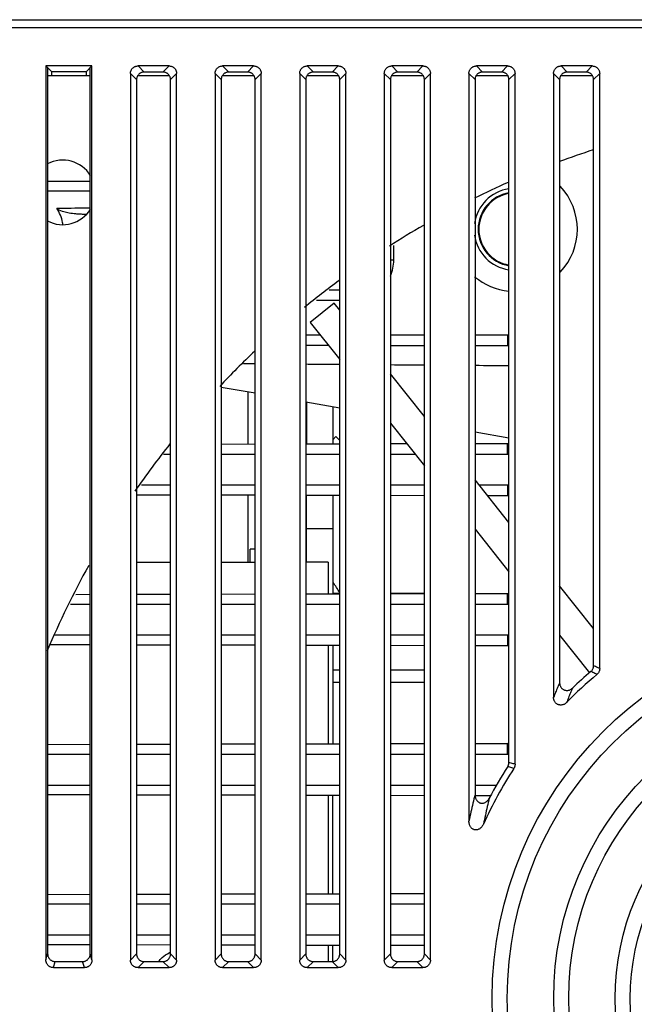
# Model space of a CAD drawing. Units: inches. Extents: x 0 to 22, y 0 to 17.
# Drawn here: x 18.8 to 19, y 8.1 to 8.4 of the extents above; entities that cross this region are included whole.
import ezdxf

# ---------------------------------------------------------------- set-up
doc = ezdxf.new("R2010")
doc.units = ezdxf.units.IN
doc.header["$LTSCALE"] = 1.21
doc.header["$MEASUREMENT"] = 0
doc.layers.get('0').update_dxf_attribs({"linetype": 'CONTINUOUS'})

msp = doc.modelspace()

# ---------------------------------------------------------------- linework, layer by layer
at = {"color": 7, "linetype": 'CONTINUOUS'}
for p, q in [((18.1822185595, 8.418923634), (19.404800894, 8.418923634)), ((18.1822185595, 8.4164635896), (19.404800894, 8.4164635896)), ((18.8328798055, 8.4041157654), (18.8328798055, 8.1181172378)), ((18.847643585, 8.4041157654), (18.8328798055, 8.4041157654)), ((18.8328798055, 8.4041157654), (18.8346851916, 8.4023103793)), ((18.8334601081, 8.4035354627), (18.8334601081, 8.1200696773)), ((18.8346851916, 8.4023103793), (18.8346851916, 8.4010744268)), ((18.8346851916, 8.4023103793), (18.8458381989, 8.4023103793)), ((18.847643585, 8.4041157654), (18.8458381989, 8.4023103793)), ((18.8458381989, 8.4010744268), (18.8458381989, 8.4023103793)), ((18.8470632823, 8.1200696773), (18.8470632823, 8.4035354627)), ((18.847643585, 8.1181172378), (18.847643585, 8.4041157654)), ((18.8599467346, 8.401692518), (18.8599467346, 8.1180646034)), ((18.8599467346, 8.401692518), (18.8618991741, 8.3997400785)), ((18.8722872667, 8.4041157654), (18.862369982, 8.4041157654)), ((18.862369982, 8.4041157654), (18.8643224215, 8.4021633259)), ((18.8703348272, 8.4021633259), (18.8643224215, 8.4021633259)), ((18.8722872667, 8.4041157654), (18.8703348272, 8.4021633259)), ((18.8747105141, 8.401692518), (18.8727580746, 8.3997400785)), ((18.8747105141, 8.1180646034), (18.8747105141, 8.401692518)), ((18.8870136637, 8.401692518), (18.8870136637, 8.1180646034)), ((18.8870136637, 8.401692518), (18.8889661032, 8.3997400785)), ((18.8993541958, 8.4041157654), (18.8894369112, 8.4041157654)), ((18.8894369112, 8.4041157654), (18.8913893507, 8.4021633259)), ((18.8974017563, 8.4021633259), (18.8913893507, 8.4021633259)), ((18.8993541958, 8.4041157654), (18.8974017563, 8.4021633259)), ((18.9017774433, 8.401692518), (18.8998250038, 8.3997400785)), ((18.9017774433, 8.1180646034), (18.9017774433, 8.401692518)), ((18.9140805929, 8.401692518), (18.9140805929, 8.1180646034)), ((18.9140805929, 8.401692518), (18.9160330324, 8.3997400785)), ((18.926421125, 8.4041157654), (18.9165038403, 8.4041157654)), ((18.9165038403, 8.4041157654), (18.9184562798, 8.4021633259)), ((18.9244686855, 8.4021633259), (18.9184562798, 8.4021633259)), ((18.926421125, 8.4041157654), (18.9244686855, 8.4021633259)), ((18.9288443724, 8.401692518), (18.9268919329, 8.3997400785)), ((18.9288443724, 8.1180646034), (18.9288443724, 8.401692518)), ((18.941147522, 8.401692518), (18.941147522, 8.1180646034)), ((18.941147522, 8.401692518), (18.9430999615, 8.3997400785)), ((18.9534880541, 8.4041157654), (18.9435707694, 8.4041157654)), ((18.9435707694, 8.4041157654), (18.9455232089, 8.4021633259)), ((18.9515356146, 8.4021633259), (18.9455232089, 8.4021633259)), ((18.9534880541, 8.4041157654), (18.9515356146, 8.4021633259)), ((18.9559113015, 8.401692518), (18.953958862, 8.3997400785)), ((18.9559113015, 8.1180646034), (18.9559113015, 8.401692518)), ((18.9682144511, 8.401692518), (18.9682144511, 8.162540176)), ((18.9682144511, 8.401692518), (18.9701668906, 8.3997400785)), ((18.9805549832, 8.4041157654), (18.9706376986, 8.4041157654)), ((18.9706376986, 8.4041157654), (18.9725901381, 8.4021633259)), ((18.9786025437, 8.4021633259), (18.9725901381, 8.4021633259)), ((18.9805549832, 8.4041157654), (18.9786025437, 8.4021633259)), ((18.9829782307, 8.401692518), (18.9810257912, 8.3997400785)), ((18.9829782307, 8.180705784), (18.9829782307, 8.401692518)), ((18.9952813803, 8.401692518), (18.9952813803, 8.2021438288)), ((18.9952813803, 8.401692518), (18.9972338198, 8.3997400785)), ((19.0076219124, 8.4041157654), (18.9977046277, 8.4041157654)), ((18.9977046277, 8.4041157654), (18.9996570672, 8.4021633259)), ((19.0056694729, 8.4021633259), (18.9996570672, 8.4021633259)), ((19.0076219124, 8.4041157654), (19.0056694729, 8.4021633259)), ((19.0100451598, 8.401692518), (19.0080927203, 8.3997400785)), ((19.0100451598, 8.2113306699), (19.0100451598, 8.401692518)), ((18.8334601081, 8.4010744268), (18.8470632823, 8.4010744268)), ((18.8618991741, 8.3997400785), (18.8618991741, 8.1200170429)), ((18.8622948666, 8.4010744268), (18.8723623822, 8.4010744268)), ((18.8727580746, 8.1200170429), (18.8727580746, 8.3997400785)), ((18.8889661032, 8.3997400785), (18.8889661032, 8.1200170429)), ((18.8893617957, 8.4010744268), (18.8994293113, 8.4010744268)), ((18.8998250038, 8.1200170429), (18.8998250038, 8.3997400785)), ((18.9160330324, 8.3997400785), (18.9160330324, 8.1200170429)), ((18.9164287248, 8.4010744268), (18.9264962404, 8.4010744268)), ((18.9268919329, 8.1200170429), (18.9268919329, 8.3997400785)), ((18.9430999615, 8.3997400785), (18.9430999615, 8.1200170429)), ((18.943495654, 8.4010744268), (18.9535631696, 8.4010744268)), ((18.953958862, 8.1200170429), (18.953958862, 8.3997400785)), ((18.9701668906, 8.3997400785), (18.9701668906, 8.1709731032)), ((18.9705625831, 8.4010744268), (18.9806300987, 8.4010744268)), ((18.9810257912, 8.1812808009), (18.9810257912, 8.3997400785)), ((18.9972338198, 8.3997400785), (18.9972338198, 8.2068174976)), ((18.9976295122, 8.4010744268), (19.0076970278, 8.4010744268)), ((19.0080927203, 8.2122372558), (19.0080927203, 8.3997400785)), ((18.8470632823, 8.3672021061), (18.8334601081, 8.3672021061)), ((18.8470632823, 8.364066922), (18.8334601081, 8.3640983215)), ((18.9441846501, 8.3420193087), (18.9441846501, 8.3466641094)), ((18.9441846501, 8.3420193087), (18.9430999615, 8.3420193087)), ((18.9235276368, 8.3324513436), (18.9268919329, 8.3324591092)), ((18.9194570319, 8.3291396609), (18.9268919329, 8.3291396609)), ((18.9251202129, 8.3281814361), (18.9174249752, 8.322044783)), ((18.9268919329, 8.3259597354), (18.9251202129, 8.3281814361)), ((18.9174249752, 8.322044783), (18.9268919329, 8.3101734114)), ((18.9206588997, 8.3179895077), (18.9160330324, 8.3179895077)), ((18.953958862, 8.3179895077), (18.9430999615, 8.3179895077)), ((18.9805176007, 8.3179895077), (18.9701668906, 8.3179895077)), ((18.9805176007, 8.3179895077), (18.9805176007, 8.3145462781)), ((18.9232994179, 8.3146783518), (18.9160330324, 8.3146951244)), ((18.953958862, 8.3146075822), (18.9430999615, 8.3146326473)), ((18.9805176007, 8.3145462781), (18.9701668906, 8.3145701701)), ((18.953958862, 8.2920183589), (18.9430999615, 8.3056351985)), ((18.8998250038, 8.2993858786), (18.8889661032, 8.3013005958)), ((18.9268919329, 8.2946132488), (18.9160330324, 8.2965279659)), ((18.9162705535, 8.2964860845), (18.9162705535, 8.283221994)), ((18.9246366952, 8.295010908), (18.9246366952, 8.2832413052)), ((18.9430999615, 8.2898488745), (18.953958862, 8.276232035)), ((18.9246366952, 8.2845177606), (18.9256421683, 8.2855232337)), ((18.9268919329, 8.2842734691), (18.9256434698, 8.2855219322)), ((18.9810257912, 8.285067989), (18.9701668906, 8.2869827061)), ((18.8889661032, 8.2831589686), (18.8998250038, 8.2831840337)), ((18.9160330324, 8.2832214458), (18.9268919329, 8.2832465108)), ((18.9430999615, 8.2832839229), (18.9483256362, 8.2832959851)), ((18.9701668906, 8.2833464001), (18.9805176007, 8.2833702921)), ((18.9805176007, 8.2799270625), (18.9805176007, 8.2833702921)), ((18.8705146579, 8.2799270625), (18.8727580746, 8.2799270625)), ((18.8889661032, 8.2799270625), (18.8998250038, 8.2799270625)), ((18.9160330324, 8.2799270625), (18.9268919329, 8.2799270625)), ((18.9430999615, 8.2799270625), (18.9510122211, 8.2799270625)), ((18.9701668906, 8.2799270625), (18.9805176007, 8.2799270625)), ((18.8727580746, 8.2700072242), (18.8635124715, 8.2700072242)), ((18.8998250038, 8.2700072242), (18.8889661032, 8.2700072242)), ((18.9268919329, 8.2700072242), (18.9160330324, 8.2700072242)), ((18.953958862, 8.2700072242), (18.9430999615, 8.2700072242)), ((18.9810257912, 8.2580769825), (18.9701668906, 8.271693822)), ((18.9805176007, 8.2700072242), (18.9715118869, 8.2700072242)), ((18.9805176007, 8.2700072242), (18.9805176007, 8.2665639947)), ((18.8727580746, 8.2668127302), (18.8618991741, 8.2668377952)), ((18.8998250038, 8.2667502531), (18.8889661032, 8.2667753181)), ((18.9268919329, 8.2666877759), (18.9160330324, 8.266712841)), ((18.9162705535, 8.2453165528), (18.9162705535, 8.2667122927)), ((18.9246366952, 8.2666929816), (18.9246366952, 8.2352590217)), ((18.953958862, 8.2666252988), (18.9430999615, 8.2666503638)), ((18.9805176007, 8.2665639947), (18.9742461847, 8.2665784706)), ((18.9160330324, 8.2561433245), (18.9246366952, 8.2561433245)), ((18.9701668906, 8.2559074981), (18.9810257912, 8.2422906586)), ((18.8998250038, 8.2495353092), (18.8981859078, 8.2495353092)), ((18.8981859078, 8.2453165528), (18.8981859078, 8.2495353092)), ((18.9160330324, 8.2477771827), (18.9162705535, 8.2477771827)), ((18.8618991741, 8.2453165528), (18.8727580746, 8.2453165528)), ((18.8889661032, 8.2453165528), (18.8998250038, 8.2453165528)), ((18.9231603165, 8.2453165528), (18.9160330324, 8.2453165528)), ((18.9231603173, 8.2453165528), (18.9231603173, 8.2352556139)), ((19.0080927203, 8.2241356061), (18.9972338198, 8.2377524456)), ((18.8424239799, 8.2350692545), (18.8470632823, 8.2350799631)), ((18.8618991741, 8.235114208), (18.8727580746, 8.235139273)), ((18.8889661032, 8.2351766852), (18.8998250038, 8.2352017502)), ((18.9160330324, 8.2352391623), (18.9268919329, 8.2352642273)), ((18.9246366952, 8.2354740331), (18.9268919329, 8.2354740331)), ((18.9430999615, 8.2354740331), (18.953958862, 8.2354740331)), ((18.9430999615, 8.2353016395), (18.953958862, 8.2353267045)), ((18.9701668906, 8.2353641166), (18.9805176007, 8.2353880086)), ((18.9805176007, 8.231944779), (18.9805176007, 8.2353880086)), ((18.8408050072, 8.231944779), (18.8470632823, 8.231944779)), ((18.8618991741, 8.231944779), (18.8727580746, 8.231944779)), ((18.8889661032, 8.231944779), (18.8998250038, 8.231944779)), ((18.9160330324, 8.231944779), (18.9268919329, 8.231944779)), ((18.9430999615, 8.231944779), (18.953958862, 8.231944779)), ((18.9701668906, 8.231944779), (18.9805176007, 8.231944779)), ((18.8470632823, 8.2220249408), (18.8356649613, 8.2220249408)), ((18.8727580746, 8.2220249408), (18.8618991741, 8.2220249408)), ((18.8998250038, 8.2220249408), (18.8889661032, 8.2220249408)), ((18.9268919329, 8.2220249408), (18.9160330324, 8.2220249408)), ((18.953958862, 8.2220249408), (18.9430999615, 8.2220249408)), ((18.9805176007, 8.2220249408), (18.9701668906, 8.2220249408)), ((18.9805176007, 8.2220249408), (18.9805176007, 8.2185817112)), ((18.9972338198, 8.2219661217), (19.0067655946, 8.2100134707)), ((18.8470632823, 8.2188897567), (18.8341529055, 8.218919557)), ((18.8727580746, 8.2188304468), (18.8618991741, 8.2188555118)), ((18.8998250038, 8.2187679696), (18.8889661032, 8.2187930346)), ((18.9268919329, 8.2187054925), (18.9160330324, 8.2187305575)), ((18.9231603173, 8.218714106), (18.9231603173, 8.1872733304)), ((18.9246366952, 8.2187106981), (18.9246366952, 8.1872767382)), ((18.953958862, 8.2186430153), (18.9430999615, 8.2186680803)), ((18.9805176007, 8.2185817112), (18.9701668906, 8.2186056032)), ((18.9268919329, 8.2108677339), (18.9246366952, 8.2108677339)), ((18.953958862, 8.2108677339), (18.9430999615, 8.2108677339)), ((18.9246366952, 8.206930726), (18.9268919329, 8.206930726)), ((18.9430999615, 8.206930726), (18.953958862, 8.206930726)), ((18.8618991741, 8.1871319246), (18.8727580746, 8.1871569896)), ((18.8889661032, 8.1871944017), (18.8998250038, 8.1872194667)), ((18.9160330324, 8.1872568789), (18.9268919329, 8.1872819439)), ((18.9430999615, 8.187319356), (18.953958862, 8.187344421)), ((18.9701668906, 8.1873818332), (18.9805176007, 8.1874057251)), ((18.9805176007, 8.1839624956), (18.9805176007, 8.1874057251)), ((18.8334601081, 8.1870662802), (18.8470632823, 8.1870976797)), ((18.8334601081, 8.1839624956), (18.8470632823, 8.1839624956)), ((18.8618991741, 8.1839624956), (18.8727580746, 8.1839624956)), ((18.8889661032, 8.1839624956), (18.8998250038, 8.1839624956)), ((18.9160330324, 8.1839624956), (18.9268919329, 8.1839624956)), ((18.9430999615, 8.1839624956), (18.953958862, 8.1839624956)), ((18.9701668906, 8.1839624956), (18.9805176007, 8.1839624956)), ((18.8334601081, 8.1740426573), (18.8470632823, 8.1740426573)), ((18.8618991741, 8.1740426573), (18.8727580746, 8.1740426573)), ((18.8889661032, 8.1740426573), (18.8998250038, 8.1740426573)), ((18.9160330324, 8.1740426573), (18.9268919329, 8.1740426573)), ((18.9430999615, 8.1740426573), (18.953958862, 8.1740426573)), ((18.9701668906, 8.1740426573), (18.9770646013, 8.1740426573)), ((18.8470632823, 8.1709074732), (18.8334601081, 8.1709388727)), ((18.8727580746, 8.1708481633), (18.8618991741, 8.1708732283)), ((18.8998250038, 8.1707856862), (18.8889661032, 8.1708107512)), ((18.9268919329, 8.170723209), (18.9160330324, 8.170748274)), ((18.9231603173, 8.1707318225), (18.9231603173, 8.1392910469)), ((18.9246366952, 8.1392944548), (18.9246366952, 8.1707284146)), ((18.953958862, 8.1706607319), (18.9430999615, 8.1706857969)), ((18.9751604307, 8.1706117934), (18.9701660833, 8.1706233216)), ((18.8334601081, 8.1390839967), (18.8470632823, 8.1391153962)), ((18.8618991741, 8.1391496411), (18.8727580746, 8.1391747061)), ((18.8889661032, 8.1392121182), (18.8998250038, 8.1392371833)), ((18.9160330324, 8.1392745954), (18.9268919329, 8.1392996604)), ((18.9430999615, 8.1393370725), (18.953958862, 8.1393621376)), ((18.8470632823, 8.1359802121), (18.8334601081, 8.1359802121)), ((18.8727580746, 8.1359802121), (18.8618991741, 8.1359802121)), ((18.8998250038, 8.1359802121), (18.8889661032, 8.1359802121)), ((18.9268919329, 8.1359802121), (18.9160330324, 8.1359802121)), ((18.953958862, 8.1359802121), (18.9430999615, 8.1359802121)), ((18.8470632823, 8.1260603738), (18.8334601081, 8.1260603738)), ((18.8727580746, 8.1260603738), (18.8618991741, 8.1260603738)), ((18.8998250038, 8.1260603738), (18.8889661032, 8.1260603738)), ((18.9268919329, 8.1260603738), (18.9160330324, 8.1260603738)), ((18.953958862, 8.1260603738), (18.9430999615, 8.1260603738)), ((18.8470632823, 8.1229251898), (18.8334601081, 8.1229565892)), ((18.8727580746, 8.1228658798), (18.8618991741, 8.1228909449)), ((18.8998250038, 8.1228034027), (18.8889661032, 8.1228284677)), ((18.9268919329, 8.1227409255), (18.9160330324, 8.1227659906)), ((18.9231603173, 8.122749539), (18.9231603173, 8.1175937955)), ((18.9246366952, 8.1175937955), (18.9246366952, 8.1227461312)), ((18.953958862, 8.1226784484), (18.9430999615, 8.1227035134)), ((18.8328798055, 8.1181172378), (18.8334601081, 8.1200696773)), ((18.847643585, 8.1181172378), (18.8470632823, 8.1200696773)), ((18.8599467346, 8.1180646034), (18.8618991741, 8.1200170429)), ((18.8747105141, 8.1180646034), (18.8727580746, 8.1200170429)), ((18.8870136637, 8.1180646034), (18.8889661032, 8.1200170429)), ((18.9017774433, 8.1180646034), (18.8998250038, 8.1200170429)), ((18.9140805929, 8.1180646034), (18.9160330324, 8.1200170429)), ((18.9288443724, 8.1180646034), (18.9268919329, 8.1200170429)), ((18.941147522, 8.1180646034), (18.9430999615, 8.1200170429)), ((18.9559113015, 8.1180646034), (18.953958862, 8.1200170429)), ((18.8353214192, 8.115641356), (18.8359017219, 8.1175937955)), ((18.8353214192, 8.115641356), (18.8452019712, 8.115641356)), ((18.8359017219, 8.1175937955), (18.8446216686, 8.1175937955)), ((18.8452019712, 8.115641356), (18.8446216686, 8.1175937955)), ((18.862369982, 8.115641356), (18.8643224215, 8.1175937955)), ((18.862369982, 8.115641356), (18.8722872667, 8.115641356)), ((18.8643224215, 8.1175937955), (18.8703348272, 8.1175937955)), ((18.8722872667, 8.115641356), (18.8703348272, 8.1175937955)), ((18.8894369112, 8.115641356), (18.8913893507, 8.1175937955)), ((18.8894369112, 8.115641356), (18.8993541958, 8.115641356)), ((18.8913893507, 8.1175937955), (18.8974017563, 8.1175937955)), ((18.8993541958, 8.115641356), (18.8974017563, 8.1175937955)), ((18.9165038403, 8.115641356), (18.9184562798, 8.1175937955)), ((18.9165038403, 8.115641356), (18.926421125, 8.115641356)), ((18.9184562798, 8.1175937955), (18.9244686855, 8.1175937955)), ((18.926421125, 8.115641356), (18.9244686855, 8.1175937955)), ((18.9435707694, 8.115641356), (18.9455232089, 8.1175937955)), ((18.9435707694, 8.115641356), (18.9534880541, 8.115641356)), ((18.9455232089, 8.1175937955), (18.9515356146, 8.1175937955)), ((18.9534880541, 8.115641356), (18.9515356146, 8.1175937955))]:
    msp.add_line(p, q, dxfattribs=at)
at = {"color": 3, "linetype": 'CONTINUOUS'}
for p, q in [((18.8975697661, 8.283178828), (18.8975697661, 8.2997835379)), ((18.8975697661, 8.2453165528), (18.8975697661, 8.2667554587))]:
    msp.add_line(p, q, dxfattribs=at)
at = {"color": 7, "linetype": 'CONTINUOUS'}
for radius in [0.1205211513, 0.1156993211, 0.100836112, 0.0960142817, 0.0811510726, 0.0763292424]:
    msp.add_circle((19.096167207, 8.1057988363), radius, dxfattribs=at)
for centre, radius, start, end in [((19.096167207, 8.1057988363), 0.2854330709, 108.0005231704, 110.2967499445), ((18.8382931913, 8.363672852), 0.0103346457, 31.0090002244, 118.2535620829), ((19.096167207, 8.1057988363), 0.2854330709, 113.8489059977, 116.228832762), ((18.9829782307, 8.3518618284), 0.013125, 98.5897118237, 171.9217391544), ((18.9829782307, 8.3518618284), 0.0199311024, 316.3814460506, 43.6185539494), ((18.9829782307, 8.3518618284), 0.011805196, 99.5332659927, 260.4667340073), ((18.9829782307, 8.3518618284), 0.0115942821, 99.69816889830001, 260.3018311017), ((18.8382931913, 8.363672852), 0.0103346457, 241.7464379171, 328.9909997756001), ((19.096167207, 8.1057988363), 0.2854330709, 119.9500128649, 122.5066781941), ((18.9829782307, 8.3518618284), 0.013125, 188.0782608456, 261.4102881763), ((18.9313050023, 8.3420193087), 0.0128796478, 336.5190610818, 360), ((19.096167207, 8.1057988363), 0.2854330709, 126.4250252915, 129.2395643008), ((18.9829782307, 8.3518618284), 0.0199311024, 229.5533561403, 264.3175880375), ((18.9805176007, 8.3051098599), 0.0128796478, 87.7039226158, 90), ((19.096167207, 8.1057988363), 0.2854330709, 133.4893787768, 136.686110667), ((19.096167207, 8.1057988363), 0.2854330709, 141.5630779785, 145.3483010883), ((18.9805176007, 8.2928067103), 0.0128796478, 270, 272.2960773841999), ((18.9805176007, 8.2571275764), 0.0128796478, 87.7039226158, 90), ((19.096167207, 8.1057988363), 0.2854330709, 150.9747920943, 157.0630781056), ((18.7922548055, 8.1493519859), 0.1599409449, 32.6564750163, 34.0236632574), ((18.9805176007, 8.2448244268), 0.0128796478, 270, 272.2960773841999), ((18.9805176007, 8.209145293), 0.0128796478, 87.7039226158, 90), ((19.096167207, 8.1057988363), 0.1353346457, 129.9979519786, 135.6227890101), ((19.096167207, 8.1057988363), 0.1372870852, 130.3723726823, 133.6924721278), ((18.9805176007, 8.1968421434), 0.0128796478, 270, 272.2960773841999), ((19.096167207, 8.1057988363), 0.1353346457, 147.0601738183, 155.6762734364), ((19.096167207, 8.1057988363), 0.1372870852, 147.2976559875, 152.1929365759)]:
    msp.add_arc(centre, radius, start, end, dxfattribs=at)
for points, start_tangent, end_tangent in [([(18.8599467346, 8.401692518), (18.8599716269, 8.4020434193), (18.8600453621, 8.4023843049), (18.8601656768, 8.4027082695), (18.8603304148, 8.4030107976), (18.8605352578, 8.4032848142), (18.8607776858, 8.4035272423), (18.8610517024, 8.4037320852), (18.8613542305, 8.4038968232), (18.8616781951, 8.4040171379), (18.8620190808, 8.4040908731), (18.862369982, 8.4041157654)], (0, 0.0038083041), (0.0038083041, 0)), ([(18.8643224215, 8.4021633259), (18.8639715203, 8.4021384336), (18.8636306346, 8.4020646984), (18.86330667, 8.4019443837), (18.8630041419, 8.4017796457), (18.8627301253, 8.4015748028), (18.8624876973, 8.4013323747), (18.8622937364, 8.4010751653)], (-0.0023976884, 0), (-0.0013126531, -0.0020088869)), ([(18.8723635123, 8.4010751653), (18.8721695515, 8.4013323747), (18.8719271234, 8.4015748028), (18.8716531068, 8.4017796457), (18.8713505787, 8.4019443837), (18.8710266141, 8.4020646984), (18.8706857285, 8.4021384336), (18.8703348272, 8.4021633259)], (-0.0013126531, 0.0020088869), (-0.0023976884, -0)), ([(18.8722872667, 8.4041157654), (18.872638168, 8.4040908731), (18.8729790536, 8.4040171379), (18.8733030182, 8.4038968232), (18.8736055463, 8.4037320852), (18.8738795629, 8.4035272423), (18.874121991, 8.4032848142), (18.8743268339, 8.4030107976), (18.8744915719, 8.4027082695), (18.8746118866, 8.4023843049), (18.8746856218, 8.4020434193), (18.8747105141, 8.401692518)], (0.0038083041, 0), (0, -0.0038083041)), ([(18.8870136637, 8.401692518), (18.887038556, 8.4020434193), (18.8871122913, 8.4023843049), (18.887232606, 8.4027082695), (18.8873973439, 8.4030107976), (18.8876021869, 8.4032848142), (18.8878446149, 8.4035272423), (18.8881186315, 8.4037320852), (18.8884211597, 8.4038968232), (18.8887451242, 8.4040171379), (18.8890860099, 8.4040908731), (18.8894369112, 8.4041157654)], (0, 0.0038083041), (0.0038083041, -0)), ([(18.8913893507, 8.4021633259), (18.8910384494, 8.4021384336), (18.8906975637, 8.4020646984), (18.8903735992, 8.4019443837), (18.890071071, 8.4017796457), (18.8897970544, 8.4015748028), (18.8895546264, 8.4013323747), (18.8893606656, 8.4010751653)], (-0.0023976884, 0), (-0.0013126531, -0.0020088869)), ([(18.8994304414, 8.4010751653), (18.8992364806, 8.4013323747), (18.8989940526, 8.4015748028), (18.898720036, 8.4017796457), (18.8984175078, 8.4019443837), (18.8980935433, 8.4020646984), (18.8977526576, 8.4021384336), (18.8974017563, 8.4021633259)], (-0.0013126531, 0.0020088869), (-0.0023976884, 0)), ([(18.8993541958, 8.4041157654), (18.8997050971, 8.4040908731), (18.9000459828, 8.4040171379), (18.9003699473, 8.4038968232), (18.9006724755, 8.4037320852), (18.9009464921, 8.4035272423), (18.9011889201, 8.4032848142), (18.9013937631, 8.4030107976), (18.901558501, 8.4027082695), (18.9016788157, 8.4023843049), (18.901752551, 8.4020434193), (18.9017774433, 8.401692518)], (0.0038083041, 0), (0, -0.0038083041)), ([(18.9140805929, 8.401692518), (18.9141054852, 8.4020434193), (18.9141792204, 8.4023843049), (18.9142995351, 8.4027082695), (18.9144642731, 8.4030107976), (18.914669116, 8.4032848142), (18.9149115441, 8.4035272423), (18.9151855606, 8.4037320852), (18.9154880888, 8.4038968232), (18.9158120533, 8.4040171379), (18.916152939, 8.4040908731), (18.9165038403, 8.4041157654)], (0, 0.0038083041), (0.0038083041, 0)), ([(18.9184562798, 8.4021633259), (18.9181053785, 8.4021384336), (18.9177644928, 8.4020646984), (18.9174405283, 8.4019443837), (18.9171380001, 8.4017796457), (18.9168639836, 8.4015748028), (18.9166215555, 8.4013323747), (18.9164275947, 8.4010751653)], (-0.0023976884, 0), (-0.0013126531, -0.0020088869)), ([(18.9264973706, 8.4010751653), (18.9263034097, 8.4013323747), (18.9260609817, 8.4015748028), (18.9257869651, 8.4017796457), (18.925484437, 8.4019443837), (18.9251604724, 8.4020646984), (18.9248195867, 8.4021384336), (18.9244686855, 8.4021633259)], (-0.0013126531, 0.0020088869), (-0.0023976884, 0)), ([(18.926421125, 8.4041157654), (18.9267720262, 8.4040908731), (18.9271129119, 8.4040171379), (18.9274368765, 8.4038968232), (18.9277394046, 8.4037320852), (18.9280134212, 8.4035272423), (18.9282558492, 8.4032848142), (18.9284606922, 8.4030107976), (18.9286254302, 8.4027082695), (18.9287457448, 8.4023843049), (18.9288194801, 8.4020434193), (18.9288443724, 8.401692518)], (0.0038083041, 0), (-0, -0.0038083041)), ([(18.941147522, 8.401692518), (18.9411724143, 8.4020434193), (18.9412461495, 8.4023843049), (18.9413664642, 8.4027082695), (18.9415312022, 8.4030107976), (18.9417360452, 8.4032848142), (18.9419784732, 8.4035272423), (18.9422524898, 8.4037320852), (18.9425550179, 8.4038968232), (18.9428789825, 8.4040171379), (18.9432198682, 8.4040908731), (18.9435707694, 8.4041157654)], (0, 0.0038083041), (0.0038083041, 0)), ([(18.9455232089, 8.4021633259), (18.9451723077, 8.4021384336), (18.944831422, 8.4020646984), (18.9445074574, 8.4019443837), (18.9442049293, 8.4017796457), (18.9439309127, 8.4015748028), (18.9436884847, 8.4013323747), (18.9434945238, 8.4010751653)], (-0.0023976884, 0), (-0.0013126531, -0.0020088869)), ([(18.9535642997, 8.4010751653), (18.9533703389, 8.4013323747), (18.9531279108, 8.4015748028), (18.9528538942, 8.4017796457), (18.9525513661, 8.4019443837), (18.9522274015, 8.4020646984), (18.9518865159, 8.4021384336), (18.9515356146, 8.4021633259)], (-0.0013126531, 0.0020088869), (-0.0023976884, 0)), ([(18.9534880541, 8.4041157654), (18.9538389554, 8.4040908731), (18.954179841, 8.4040171379), (18.9545038056, 8.4038968232), (18.9548063337, 8.4037320852), (18.9550803503, 8.4035272423), (18.9553227784, 8.4032848142), (18.9555276213, 8.4030107976), (18.9556923593, 8.4027082695), (18.955812674, 8.4023843049), (18.9558864092, 8.4020434193), (18.9559113015, 8.401692518)], (0.0038083041, 0), (0, -0.0038083041)), ([(18.9682144511, 8.401692518), (18.9682393434, 8.4020434193), (18.9683130787, 8.4023843049), (18.9684333934, 8.4027082695), (18.9685981313, 8.4030107976), (18.9688029743, 8.4032848142), (18.9690454023, 8.4035272423), (18.9693194189, 8.4037320852), (18.9696219471, 8.4038968232), (18.9699459116, 8.4040171379), (18.9702867973, 8.4040908731), (18.9706376986, 8.4041157654)], (0, 0.0038083041), (0.0038083041, 0)), ([(18.9725901381, 8.4021633259), (18.9722392368, 8.4021384336), (18.9718983511, 8.4020646984), (18.9715743866, 8.4019443837), (18.9712718584, 8.4017796457), (18.9709978418, 8.4015748028), (18.9707554138, 8.4013323747), (18.970561453, 8.4010751653)], (-0.0023976884, 0), (-0.0013126531, -0.0020088869)), ([(18.9806312288, 8.4010751653), (18.980437268, 8.4013323747), (18.98019484, 8.4015748028), (18.9799208234, 8.4017796457), (18.9796182952, 8.4019443837), (18.9792943307, 8.4020646984), (18.978953445, 8.4021384336), (18.9786025437, 8.4021633259)], (-0.0013126531, 0.0020088869), (-0.0023976884, 0)), ([(18.9805549832, 8.4041157654), (18.9809058845, 8.4040908731), (18.9812467702, 8.4040171379), (18.9815707347, 8.4038968232), (18.9818732629, 8.4037320852), (18.9821472795, 8.4035272423), (18.9823897075, 8.4032848142), (18.9825945505, 8.4030107976), (18.9827592884, 8.4027082695), (18.9828796031, 8.4023843049), (18.9829533384, 8.4020434193), (18.9829782307, 8.401692518)], (0.0038083041, 0), (0, -0.0038083041)), ([(18.9952813803, 8.401692518), (18.9953062726, 8.4020434193), (18.9953800078, 8.4023843049), (18.9955003225, 8.4027082695), (18.9956650605, 8.4030107976), (18.9958699034, 8.4032848142), (18.9961123315, 8.4035272423), (18.996386348, 8.4037320852), (18.9966888762, 8.4038968232), (18.9970128407, 8.4040171379), (18.9973537264, 8.4040908731), (18.9977046277, 8.4041157654)], (0, 0.0038083041), (0.0038083041, 0)), ([(18.9996570672, 8.4021633259), (18.9993061659, 8.4021384336), (18.9989652803, 8.4020646984), (18.9986413157, 8.4019443837), (18.9983387876, 8.4017796457), (18.998064771, 8.4015748028), (18.9978223429, 8.4013323747), (18.9976283821, 8.4010751653)], (-0.0023976884, 0), (-0.0013126531, -0.0020088869)), ([(19.007698158, 8.4010751653), (19.0075041971, 8.4013323747), (19.0072617691, 8.4015748028), (19.0069877525, 8.4017796457), (19.0066852244, 8.4019443837), (19.0063612598, 8.4020646984), (19.0060203741, 8.4021384336), (19.0056694729, 8.4021633259)], (-0.0013126531, 0.0020088869), (-0.0023976884, 0)), ([(19.0076219124, 8.4041157654), (19.0079728136, 8.4040908731), (19.0083136993, 8.4040171379), (19.0086376639, 8.4038968232), (19.008940192, 8.4037320852), (19.0092142086, 8.4035272423), (19.0094566366, 8.4032848142), (19.0096614796, 8.4030107976), (19.0098262176, 8.4027082695), (19.0099465323, 8.4023843049), (19.0100202675, 8.4020434193), (19.0100451598, 8.401692518)], (0.0038083041, 0), (-0, -0.0038083041)), ([(18.8622937364, 8.4010751653), (18.8622828543, 8.4010583581), (18.8621181163, 8.40075583), (18.8619978016, 8.4004318654), (18.8619240664, 8.4000909798), (18.8618991741, 8.3997400785)], (-0.0007722642, -0.0011818747), (0, -0.0014106157)), ([(18.8727580746, 8.3997400785), (18.8727331823, 8.4000909798), (18.8726594471, 8.4004318654), (18.8725391324, 8.40075583), (18.8723743944, 8.4010583581), (18.8723635123, 8.4010751653)], (0, 0.0014106157), (-0.0007722642, 0.0011818747)), ([(18.8893606656, 8.4010751653), (18.8893497834, 8.4010583581), (18.8891850455, 8.40075583), (18.8890647308, 8.4004318654), (18.8889909955, 8.4000909798), (18.8889661032, 8.3997400785)], (-0.0007722642, -0.0011818747), (-0, -0.0014106157)), ([(18.8998250038, 8.3997400785), (18.8998001115, 8.4000909798), (18.8997263762, 8.4004318654), (18.8996060615, 8.40075583), (18.8994413236, 8.4010583581), (18.8994304414, 8.4010751653)], (0, 0.0014106157), (-0.0007722642, 0.0011818747)), ([(18.9164275947, 8.4010751653), (18.9164167126, 8.4010583581), (18.9162519746, 8.40075583), (18.9161316599, 8.4004318654), (18.9160579247, 8.4000909798), (18.9160330324, 8.3997400785)], (-0.0007722642, -0.0011818747), (0, -0.0014106157)), ([(18.9268919329, 8.3997400785), (18.9268670406, 8.4000909798), (18.9267933053, 8.4004318654), (18.9266729907, 8.40075583), (18.9265082527, 8.4010583581), (18.9264973706, 8.4010751653)], (0, 0.0014106157), (-0.0007722642, 0.0011818747)), ([(18.9434945238, 8.4010751653), (18.9434836417, 8.4010583581), (18.9433189037, 8.40075583), (18.943198589, 8.4004318654), (18.9431248538, 8.4000909798), (18.9430999615, 8.3997400785)], (-0.0007722642, -0.0011818747), (-0, -0.0014106157)), ([(18.953958862, 8.3997400785), (18.9539339697, 8.4000909798), (18.9538602345, 8.4004318654), (18.9537399198, 8.40075583), (18.9535751818, 8.4010583581), (18.9535642997, 8.4010751653)], (0, 0.0014106157), (-0.0007722642, 0.0011818747)), ([(18.970561453, 8.4010751653), (18.9705505708, 8.4010583581), (18.9703858329, 8.40075583), (18.9702655182, 8.4004318654), (18.9701917829, 8.4000909798), (18.9701668906, 8.3997400785)], (-0.0007722642, -0.0011818747), (0, -0.0014106157)), ([(18.9810257912, 8.3997400785), (18.9810008989, 8.4000909798), (18.9809271636, 8.4004318654), (18.9808068489, 8.40075583), (18.980642111, 8.4010583581), (18.9806312288, 8.4010751653)], (0, 0.0014106157), (-0.0007722642, 0.0011818747)), ([(18.9976283821, 8.4010751653), (18.9976175, 8.4010583581), (18.997452762, 8.40075583), (18.9973324473, 8.4004318654), (18.9972587121, 8.4000909798), (18.9972338198, 8.3997400785)], (-0.0007722642, -0.0011818747), (0, -0.0014106157)), ([(19.0080927203, 8.3997400785), (19.008067828, 8.4000909798), (19.0079940927, 8.4004318654), (19.0078737781, 8.40075583), (19.0077090401, 8.4010583581), (19.007698158, 8.4010751653)], (0, 0.0014106157), (-0.0007722642, 0.0011818747)), ([(18.8456670182, 8.3566433177), (18.8443168174, 8.3566570567), (18.8430709615, 8.3567163863), (18.8419247685, 8.356814113), (18.8408720685, 8.3569457682), (18.8399091663, 8.3571088564), (18.8381899948, 8.3575477557), (18.8363864986, 8.3586339087)], (-0.0096646599, -8.4343e-05), (-0.005061944, 0.0082334372)), ([(18.8383551873, 8.3533467973), (18.8382331667, 8.3540826187), (18.8375465415, 8.356357137), (18.8363864986, 8.3586339087)], (-0.0007492107, 0.0056384254), (-0.00297252, 0.0048349273)), ([(18.8363865088, 8.3586338886), (18.8456497706, 8.3587110389)], (0.0092632619, 7.71425e-05), (0.0092632617, 7.71579e-05)), ([(18.8456497706, 8.3587110389), (18.8470632826, 8.3587228128)], (0.001413512, 1.17738e-05), (0.001413512, 1.17741e-05)), ([(18.9810308026, 8.3145308567), (18.9805176007, 8.3145462781)], (-0.0005133517, 2.96092e-05), (-0.0005127522, 1.1836e-06)), ([(18.8998249999, 8.3087905524), (18.8961287911, 8.3088188695)], (-0.0036962088, 2.83188e-05), (-0.0036962088, 2.83163e-05)), ([(18.9268919327, 8.3085826932), (18.9221375239, 8.3086193138), (18.916033032, 8.308666249)], (-0.0108588996, 8.37023e-05), (-0.0108589018, 8.34134e-05)), ([(18.9539588558, 8.3083735804), (18.9430999582, 8.3084575385)], (-0.0108588977, 8.39458e-05), (-0.0108588977, 8.3948e-05)), ([(18.9810257823, 8.3081648973), (18.9701668814, 8.3082484339)], (-0.0108589023, 8.33575e-05), (-0.0108588997, 8.36934e-05)), ([(18.9805176007, 8.2833702921), (18.9810308026, 8.2833857135)], (0.0005127522, 1.1836e-06), (0.0005133517, 2.96092e-05)), ([(18.9810308026, 8.2665485732), (18.9805176007, 8.2665639947)], (-0.0005133517, 2.96092e-05), (-0.0005127522, 1.1836e-06)), ([(18.9805176007, 8.2353880086), (18.9810308026, 8.2354034301)], (0.0005127522, 1.1836e-06), (0.0005133517, 2.96092e-05)), ([(18.9810308026, 8.2185662897), (18.9805176007, 8.2185817112)], (-0.0005133517, 2.96092e-05), (-0.0005127522, 1.1836e-06)), ([(19.00917948, 8.2094742994), (19.0085312048, 8.209781505), (19.0078844239, 8.2100871018), (19.0072391372, 8.2103911025)], (-0.0019387764, 0.0009201129), (-0.0019418928, 0.0009135174)), ([(19.0072391377, 8.2103911029), (19.0074891118, 8.210636756), (19.0077004766, 8.2109149128), (19.0078693392, 8.2112201312), (19.0079924889, 8.2115464854), (19.0080674907, 8.2118876905), (19.0080927203, 8.2122372558)], (0.0015978176, 0.0013585214), (0, 0.0020972843)), ([(19.0100451598, 8.2113306697), (19.009392805, 8.2116344449), (19.0087419918, 8.2119366357), (19.0080927203, 8.212237256)], (-0.0019509515, 0.0009097861), (-0.0019539137, 0.0009034066)), ([(19.0100451598, 8.2113306699), (19.0100195483, 8.2109784689), (19.0099434222, 8.2106348201), (19.0098184549, 8.2103063575), (19.0096471544, 8.2099995015), (19.0094328272, 8.2097202999), (19.0091794794, 8.209474299)], (0, -0.0021130854), (-0.0016187659, -0.0013582073)), ([(18.9972338198, 8.2068175177), (18.9965838176, 8.2052859325), (18.9959329773, 8.2037283962), (18.9952813803, 8.2021438094)], (-0.0019916317, -0.0046572), (-0.0019129009, -0.0046900873)), ([(18.9972338198, 8.2068174976), (18.997261299, 8.2064266316), (18.9973413589, 8.2060542782), (18.9974702461, 8.2057064072), (18.997642778, 8.2053902026), (18.9978544418, 8.2051093008), (18.9980993283, 8.2048683014), (18.9983736771, 8.2046688496), (18.998672026, 8.2045138989), (18.9989901436, 8.2044052077), (18.9993238345, 8.2043446152), (18.9996671982, 8.2043340246), (19.0000164619, 8.2043750157), (19.0003642349, 8.2044686878), (19.0007047852, 8.204615801), (19.0010293464, 8.2048151522), (19.0013310161, 8.2050653494)], (6e-10, -0.0057490263), (0.004156879, 0.003971355)), ([(19.0013310342, 8.2050653667), (19.000700165, 8.2035522828), (19.0000686812, 8.202013864), (18.9994366294, 8.2004490432)], (-0.0019328169, -0.0046004291), (-0.0018555994, -0.004632114)), ([(18.999436646, 8.2004490601), (18.9991361741, 8.2001826849), (18.9988109251, 8.1999686155), (18.9984681684, 8.1998083837), (18.9981172069, 8.1997033924), (18.9977639776, 8.1996527946), (18.9974162279, 8.1996554681), (18.9970776402, 8.1997097376), (18.9967543575, 8.1998136866), (18.9964505819, 8.1999655056), (18.9961705868, 8.2001635549), (18.9959201156, 8.2004049062), (18.9957029865, 8.200688171), (18.9955255338, 8.2010087144), (18.9953925972, 8.2013629687), (18.9953098415, 8.2017434069), (18.9952813803, 8.2021438288)], (-0.0040882375, -0.0041780939), (5e-10, 0.0058455243)), ([(18.9805176007, 8.1874057251), (18.9810308026, 8.1874211466)], (0.0005127522, 1.1836e-06), (0.0005133517, 2.96092e-05)), ([(18.980641679, 8.1799715815), (18.9808071702, 8.1802748554), (18.9809278433, 8.1805985808), (18.9810011989, 8.1809361885), (18.9810257912, 8.1812808009)], (0.0007466316, 0.0011628935), (0, 0.0013819479)), ([(18.9829782307, 8.1807057839), (18.9823258682, 8.1808984023), (18.981675055, 8.1810900722), (18.9810257912, 8.181280801)], (-0.0019518409, 0.0005770469), (-0.0019530326, 0.0005730006)), ([(18.9825886747, 8.1793881243), (18.9819381481, 8.1795835805), (18.9812891495, 8.1797780638), (18.9806416788, 8.1799715811)], (-0.0019463596, 0.0005855772), (-0.0019476256, 0.0005813527)), ([(18.9829782307, 8.180705784), (18.9829532811, 8.180358686), (18.9828788658, 8.1800187458), (18.982756473, 8.1796929898), (18.9825886745, 8.179388124)], (0, -0.0013919669), (-0.000756893, -0.0011681972)), ([(18.9701668906, 8.1709732882), (18.9695075313, 8.1682526836), (18.968856365, 8.165444417), (18.9682144511, 8.1625399591)], (-0.0020800996, -0.0084030574), (-0.0018237366, -0.0084623976)), ([(18.9701668906, 8.1709731032), (18.9701987893, 8.170498058), (18.9702899739, 8.1700556935), (18.9704326029, 8.1696553343), (18.9706176114, 8.1693039341), (18.9708360821, 8.169004638), (18.9710819166, 8.168756277), (18.9713482951, 8.1685590857), (18.9716332647, 8.1684104081), (18.9719318442, 8.1683106864), (18.9722423662, 8.1682595333), (18.9725635117, 8.1682580342), (18.9728907064, 8.1683080823), (18.9732235369, 8.1684129226), (18.9735559555, 8.1685755518), (18.973883236, 8.1687999324), (18.9741961101, 8.1690875676), (18.9744833262, 8.1694366468), (18.9747335578, 8.1698426695)], (-6e-10, -0.0068742324), (0.0032068013, 0.0060804191)), ([(18.9747336484, 8.1698428414), (18.9740958521, 8.1671642962), (18.9734662743, 8.1644000812), (18.9728457486, 8.1615418556)], (-0.0020116302, -0.0082721639), (-0.001762838, -0.0083287306)), ([(18.9728458406, 8.1615420592), (18.9725977379, 8.1610784847), (18.9723080622, 8.1606792654), (18.9719911024, 8.1603506545), (18.971660176, 8.1600940859), (18.9713258094, 8.1599066382), (18.9709929012, 8.1597823059), (18.9706667306, 8.1597164763), (18.9703462588, 8.1597047986), (18.9700365823, 8.1597450768), (18.9697377299, 8.1598361171), (18.9694501911, 8.1599790641), (18.9691795725, 8.1601738663), (18.9689268416, 8.1604248931), (18.9686988376, 8.1607340686), (18.9685026164, 8.1611046329), (18.968349026, 8.1615346135), (18.9682495363, 8.1620170203), (18.9682144511, 8.162540176)], (-0.0029651489, -0.0065598379), (-1.4e-09, 0.0071988598)), ([(18.8353214192, 8.115641356), (18.8349749343, 8.1156662165), (18.8346356507, 8.1157403443), (18.8343111923, 8.1158619322), (18.834006149, 8.1160293656), (18.8337283154, 8.1162385124), (18.8334813674, 8.1164869405), (18.8332720196, 8.116768395), (18.833103474, 8.1170791705), (18.8329803893, 8.1174115918), (18.8329051267, 8.1177602028), (18.8328798055, 8.1181172378)], (-0.0038605333, 0), (0, 0.0038605333)), ([(18.8334601081, 8.1200696773), (18.8334854293, 8.1197126423), (18.8335606919, 8.1193640313), (18.8336837767, 8.11903161), (18.8338523223, 8.1187208345), (18.8340616701, 8.11843938), (18.8343086181, 8.1181909519), (18.8345864517, 8.1179818051), (18.834891495, 8.1178143717), (18.8352159534, 8.1176927838), (18.835555237, 8.117618656), (18.8359017219, 8.1175937955)], (0, -0.0038605333), (0.0038605333, 0)), ([(18.8446216686, 8.1175937955), (18.8449681535, 8.117618656), (18.845307437, 8.1176927838), (18.8456318955, 8.1178143717), (18.8459369387, 8.1179818051), (18.8462147724, 8.1181909519), (18.8464617204, 8.11843938), (18.8466710682, 8.1187208345), (18.8468396138, 8.11903161), (18.8469626985, 8.1193640313), (18.8470379611, 8.1197126423), (18.8470632823, 8.1200696773)], (0.0038605333, 0), (0, 0.0038605333)), ([(18.847643585, 8.1181172378), (18.8476182638, 8.1177602028), (18.8475430012, 8.1174115918), (18.8474199165, 8.1170791705), (18.8472513709, 8.116768395), (18.8470420231, 8.1164869405), (18.8467950751, 8.1162385124), (18.8465172414, 8.1160293656), (18.8462121982, 8.1158619322), (18.8458877397, 8.1157403443), (18.8455484562, 8.1156662165), (18.8452019712, 8.115641356)], (0, -0.0038605333), (-0.0038605333, -0)), ([(18.862369982, 8.115641356), (18.8620190808, 8.1156662483), (18.8616781951, 8.1157399835), (18.8613542305, 8.1158602982), (18.8610517024, 8.1160250362), (18.8607776858, 8.1162298791), (18.8605352578, 8.1164723072), (18.8603304148, 8.1167463237), (18.8601656768, 8.1170488519), (18.8600453621, 8.1173728164), (18.8599716269, 8.1177137021), (18.8599467346, 8.1180646034)], (-0.0038083041, 0), (0, 0.0038083041)), ([(18.8618991741, 8.1200170429), (18.8619240664, 8.1196661416), (18.8619978016, 8.119325256), (18.8621181163, 8.1190012914), (18.8622828543, 8.1186987633), (18.8624876973, 8.1184247467), (18.8627301253, 8.1181823186), (18.8630041419, 8.1179774757), (18.86330667, 8.1178127377), (18.8636306346, 8.117692423), (18.8639715203, 8.1176186878), (18.8643224215, 8.1175937955)], (0, -0.0038083041), (0.0038083041, -0)), ([(18.8689001065, 8.1176482858), (18.8701185742, 8.1188806236), (18.872326598, 8.1204033986), (18.8723958844, 8.1204400392)], (0.0027164944, 0.0031830535), (0.0042360548, 0.0022220194)), ([(18.8703348272, 8.1175937955), (18.8706857285, 8.1176186878), (18.8710266141, 8.117692423), (18.8713505787, 8.1178127377), (18.8716531068, 8.1179774757), (18.8719271234, 8.1181823186), (18.8721695515, 8.1184247467), (18.8723743944, 8.1186987633), (18.8725391324, 8.1190012914), (18.8726594471, 8.119325256), (18.8727331823, 8.1196661416), (18.8727580746, 8.1200170429)], (0.0038083041, 0), (0, 0.0038083041)), ([(18.8747105141, 8.1180646034), (18.8746856218, 8.1177137021), (18.8746118866, 8.1173728164), (18.8744915719, 8.1170488519), (18.8743268339, 8.1167463237), (18.874121991, 8.1164723072), (18.8738795629, 8.1162298791), (18.8736055463, 8.1160250362), (18.8733030182, 8.1158602982), (18.8729790536, 8.1157399835), (18.872638168, 8.1156662483), (18.8722872667, 8.115641356)], (0, -0.0038083041), (-0.0038083041, 0)), ([(18.8723958844, 8.1204400392), (18.8725627375, 8.1205258668)], (0.0001658305, 8.69863e-05), (0.000167866, 8.46598e-05)), ([(18.8725627375, 8.1205258668), (18.872740548, 8.1206136726)], (0.0001767104, 8.91203e-05), (0.0001788993, 8.64807e-05)), ([(18.8894369112, 8.115641356), (18.8890860099, 8.1156662483), (18.8887451242, 8.1157399835), (18.8884211597, 8.1158602982), (18.8881186315, 8.1160250362), (18.8878446149, 8.1162298791), (18.8876021869, 8.1164723072), (18.8873973439, 8.1167463237), (18.887232606, 8.1170488519), (18.8871122913, 8.1173728164), (18.887038556, 8.1177137021), (18.8870136637, 8.1180646034)], (-0.0038083041, 0), (0, 0.0038083041)), ([(18.8889661032, 8.1200170429), (18.8889909955, 8.1196661416), (18.8890647308, 8.119325256), (18.8891850455, 8.1190012914), (18.8893497834, 8.1186987633), (18.8895546264, 8.1184247467), (18.8897970544, 8.1181823186), (18.890071071, 8.1179774757), (18.8903735992, 8.1178127377), (18.8906975637, 8.117692423), (18.8910384494, 8.1176186878), (18.8913893507, 8.1175937955)], (0, -0.0038083041), (0.0038083041, -0)), ([(18.8974017563, 8.1175937955), (18.8977526576, 8.1176186878), (18.8980935433, 8.117692423), (18.8984175078, 8.1178127377), (18.898720036, 8.1179774757), (18.8989940526, 8.1181823186), (18.8992364806, 8.1184247467), (18.8994413236, 8.1186987633), (18.8996060615, 8.1190012914), (18.8997263762, 8.119325256), (18.8998001115, 8.1196661416), (18.8998250038, 8.1200170429)], (0.0038083041, 0), (0, 0.0038083041)), ([(18.9017774433, 8.1180646034), (18.901752551, 8.1177137021), (18.9016788157, 8.1173728164), (18.901558501, 8.1170488519), (18.9013937631, 8.1167463237), (18.9011889201, 8.1164723072), (18.9009464921, 8.1162298791), (18.9006724755, 8.1160250362), (18.9003699473, 8.1158602982), (18.9000459828, 8.1157399835), (18.8997050971, 8.1156662483), (18.8993541958, 8.115641356)], (0, -0.0038083041), (-0.0038083041, -0)), ([(18.9165038403, 8.115641356), (18.916152939, 8.1156662483), (18.9158120533, 8.1157399835), (18.9154880888, 8.1158602982), (18.9151855606, 8.1160250362), (18.9149115441, 8.1162298791), (18.914669116, 8.1164723072), (18.9144642731, 8.1167463237), (18.9142995351, 8.1170488519), (18.9141792204, 8.1173728164), (18.9141054852, 8.1177137021), (18.9140805929, 8.1180646034)], (-0.0038083041, 0), (0, 0.0038083041)), ([(18.9160330324, 8.1200170429), (18.9160579247, 8.1196661416), (18.9161316599, 8.119325256), (18.9162519746, 8.1190012914), (18.9164167126, 8.1186987633), (18.9166215555, 8.1184247467), (18.9168639836, 8.1181823186), (18.9171380001, 8.1179774757), (18.9174405283, 8.1178127377), (18.9177644928, 8.117692423), (18.9181053785, 8.1176186878), (18.9184562798, 8.1175937955)], (0, -0.0038083041), (0.0038083041, -0)), ([(18.9244686855, 8.1175937955), (18.9248195867, 8.1176186878), (18.9251604724, 8.117692423), (18.925484437, 8.1178127377), (18.9257869651, 8.1179774757), (18.9260609817, 8.1181823186), (18.9263034097, 8.1184247467), (18.9265082527, 8.1186987633), (18.9266729907, 8.1190012914), (18.9267933053, 8.119325256), (18.9268670406, 8.1196661416), (18.9268919329, 8.1200170429)], (0.0038083041, 0), (0, 0.0038083041)), ([(18.9288443724, 8.1180646034), (18.9288194801, 8.1177137021), (18.9287457448, 8.1173728164), (18.9286254302, 8.1170488519), (18.9284606922, 8.1167463237), (18.9282558492, 8.1164723072), (18.9280134212, 8.1162298791), (18.9277394046, 8.1160250362), (18.9274368765, 8.1158602982), (18.9271129119, 8.1157399835), (18.9267720262, 8.1156662483), (18.926421125, 8.115641356)], (0, -0.0038083041), (-0.0038083041, -0)), ([(18.9435707694, 8.115641356), (18.9432198682, 8.1156662483), (18.9428789825, 8.1157399835), (18.9425550179, 8.1158602982), (18.9422524898, 8.1160250362), (18.9419784732, 8.1162298791), (18.9417360452, 8.1164723072), (18.9415312022, 8.1167463237), (18.9413664642, 8.1170488519), (18.9412461495, 8.1173728164), (18.9411724143, 8.1177137021), (18.941147522, 8.1180646034)], (-0.0038083041, 0), (0, 0.0038083041)), ([(18.9430999615, 8.1200170429), (18.9431248538, 8.1196661416), (18.943198589, 8.119325256), (18.9433189037, 8.1190012914), (18.9434836417, 8.1186987633), (18.9436884847, 8.1184247467), (18.9439309127, 8.1181823186), (18.9442049293, 8.1179774757), (18.9445074574, 8.1178127377), (18.944831422, 8.117692423), (18.9451723077, 8.1176186878), (18.9455232089, 8.1175937955)], (0, -0.0038083041), (0.0038083041, -0)), ([(18.9515356146, 8.1175937955), (18.9518865159, 8.1176186878), (18.9522274015, 8.117692423), (18.9525513661, 8.1178127377), (18.9528538942, 8.1179774757), (18.9531279108, 8.1181823186), (18.9533703389, 8.1184247467), (18.9535751818, 8.1186987633), (18.9537399198, 8.1190012914), (18.9538602345, 8.119325256), (18.9539339697, 8.1196661416), (18.953958862, 8.1200170429)], (0.0038083041, 0), (0, 0.0038083041)), ([(18.9559113015, 8.1180646034), (18.9558864092, 8.1177137021), (18.955812674, 8.1173728164), (18.9556923593, 8.1170488519), (18.9555276213, 8.1167463237), (18.9553227784, 8.1164723072), (18.9550803503, 8.1162298791), (18.9548063337, 8.1160250362), (18.9545038056, 8.1158602982), (18.954179841, 8.1157399835), (18.9538389554, 8.1156662483), (18.9534880541, 8.115641356)], (0, -0.0038083041), (-0.0038083041, 0))]:
    msp.add_spline(points, degree=3, dxfattribs=dict(at, start_tangent=start_tangent, end_tangent=end_tangent))

doc.saveas('drawing.dxf')
